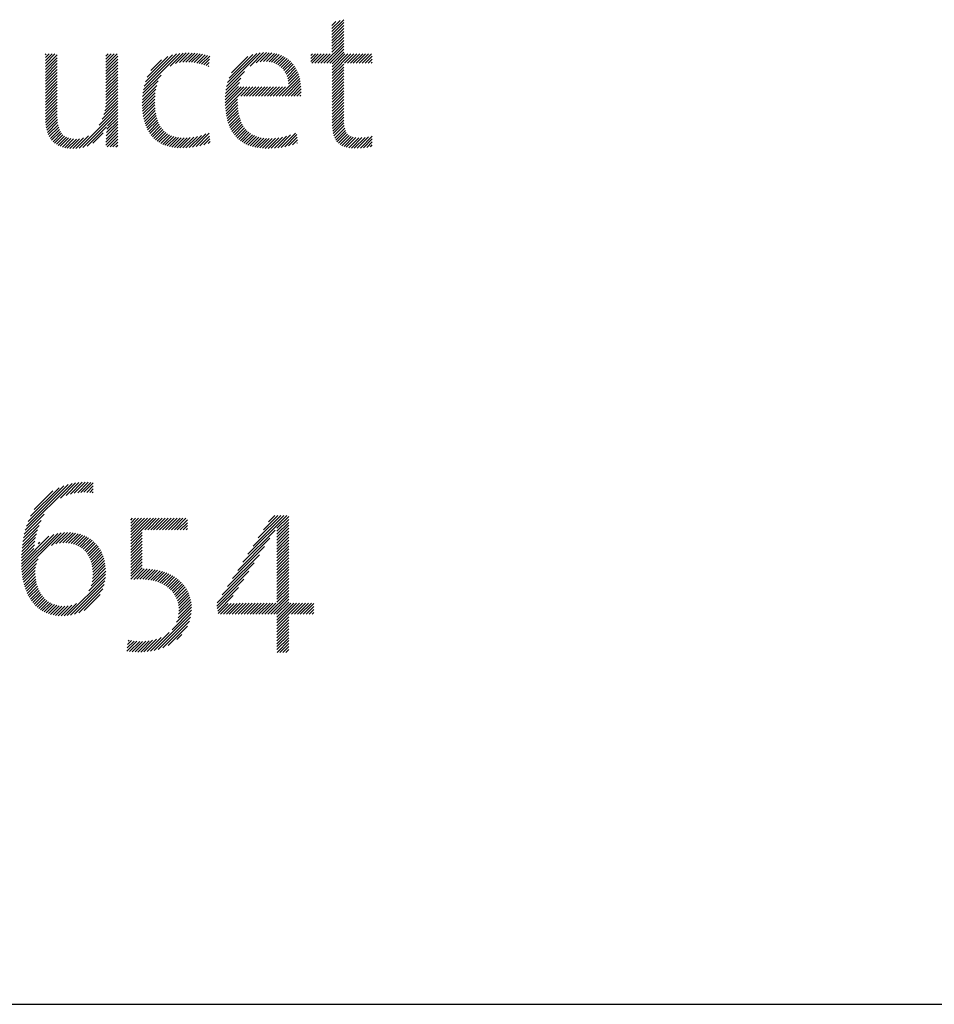
# Model space of a CAD drawing. Extents: x 1.6 to 20.6, y 1 to 25.9.
# Drawn here: x 16.6 to 18, y 23.8 to 25.3 of the extents above; entities that cross this region are included whole.
import ezdxf

# ---------------------------------------------------------------- set-up
doc = ezdxf.new("R2010")
doc.units = 0
doc.header["$LTSCALE"] = 2.5
doc.header["$MEASUREMENT"] = 0
doc.layers.get('0').update_dxf_attribs({"linetype": 'CONTINUOUS'})
doc.layers.add('BORDER', color=7, linetype='CONTINUOUS')
doc.layers.add('Title', color=7, linetype='CONTINUOUS')
doc.styles.add('PLATE', font='ROMAND', dxfattribs={"width": 0.95})

# ---------------------------------------------------------------- blocks, each defined once
blk = doc.blocks.new('FOUR')
at = {"layer": 'Title', "color": 4}
for p, q in [((0.01647, 0.03591), (0.0396, 0.05904)), ((0.01955, 0.04076), (0.03783, 0.05904)), ((0.02263, 0.04561), (0.03606, 0.05904)), ((0.02571, 0.05045), (0.03429, 0.05904)), ((0.02878, 0.0553), (0.03252, 0.05904)), ((0.03371, 0.05139), (0.04082, 0.0585)), ((0.03371, 0.04962), (0.04082, 0.05673)), ((0.03371, 0.04785), (0.04082, 0.05496)), ((0.03371, 0.04608), (0.04082, 0.05319)), ((0.01339, 0.03107), (0.03261, 0.05029)), ((0.03371, 0.04432), (0.04082, 0.05142)), ((0.03371, 0.04255), (0.04082, 0.04966)), ((0.03371, 0.04078), (0.04082, 0.04789)), ((0.01031, 0.02622), (0.0295, 0.04541)), ((0.03371, 0.03901), (0.04082, 0.04612)), ((0.03371, 0.03725), (0.04082, 0.04435)), ((0.03371, 0.03548), (0.04082, 0.04259)), ((0.00415, 0.01653), (0.02327, 0.03564)), ((0.00723, 0.02137), (0.02638, 0.04052)), ((0.03371, 0.03371), (0.04082, 0.04082)), ((0.03371, 0.03194), (0.04082, 0.03905)), ((0.03371, 0.03017), (0.04082, 0.03728)), ((0.03371, 0.02841), (0.04082, 0.03551)), ((0.00108, 0.01168), (0.02015, 0.03076)), ((0.03371, 0.02664), (0.04082, 0.03375)), ((0.03371, 0.02487), (0.04082, 0.03198)), ((0.03371, 0.0231), (0.04082, 0.03021)), ((-0.002, 0.00684), (0.01704, 0.02588)), ((0.03371, 0.02134), (0.04082, 0.02844)), ((0.03371, 0.01957), (0.04082, 0.02668)), ((0.03371, 0.0178), (0.04082, 0.02491)), ((-0.00222, 0.00485), (0.01392, 0.02099)), ((0.03371, 0.01603), (0.04082, 0.02314)), ((0.03371, 0.01426), (0.04082, 0.02137)), ((0.03371, 0.0125), (0.04082, 0.0196)), ((0.03371, 0.01073), (0.04082, 0.01784)), ((-0.00192, 0.00338), (0.01081, 0.01611)), ((0.02828, 0), (0.04082, 0.01253)), ((0.03371, 0.00896), (0.04082, 0.01607)), ((0.03371, 0.00719), (0.04082, 0.0143)), ((-0.00162, 0.00191), (0.00769, 0.01123)), ((-0.00132, 0.00045), (0.00466, 0.00643)), ((0, 0), (0.00648, 0.00648)), ((0.00177, 0), (0.00828, 0.00651)), ((0.00354, 0), (0.01008, 0.00654)), ((0.0053, 0), (0.01187, 0.00656)), ((0.00707, 0), (0.01365, 0.00658)), ((0.00884, 0), (0.01544, 0.0066)), ((0.01061, 0), (0.01722, 0.00661)), ((0.01237, 0), (0.019, 0.00662)), ((0.01414, 0), (0.02077, 0.00663)), ((0.01591, 0), (0.02255, 0.00664)), ((0.01768, 0), (0.02432, 0.00665)), ((0.01945, 0), (0.0261, 0.00665)), ((0.02121, 0), (0.02787, 0.00666)), ((0.02298, 0), (0.02964, 0.00666)), ((0.02475, 0), (0.03141, 0.00666)), ((0.02652, 0), (0.03318, 0.00666)), ((0.03005, 0), (0.04082, 0.01077)), ((0.03182, 0), (0.04082, 0.009)), ((0.03359, 0), (0.04082, 0.00723)), ((0.03371, -0.00165), (0.04201, 0.00666)), ((0.03371, -0.00341), (0.04378, 0.00666)), ((0.03371, -0.00518), (0.04555, 0.00666)), ((0.03371, -0.00695), (0.04732, 0.00666)), ((0.04243, 0), (0.04909, 0.00666)), ((0.04419, 0), (0.05085, 0.00666)), ((0.04596, 0), (0.05262, 0.00666)), ((0.04773, 0), (0.05439, 0.00666)), ((0.0495, 0), (0.05587, 0.00638)), ((0.05127, 0), (0.05587, 0.00461)), ((0.05303, 0), (0.05587, 0.00284)), ((0.0548, 0), (0.05587, 0.00107)), ((0.03371, -0.00872), (0.04082, -0.00161)), ((0.03371, -0.01048), (0.04082, -0.00338)), ((0.03371, -0.01225), (0.04082, -0.00514)), ((0.03371, -0.01402), (0.04082, -0.00691)), ((0.03371, -0.01579), (0.04082, -0.00868)), ((0.03371, -0.01756), (0.04082, -0.01045)), ((0.03371, -0.01932), (0.04082, -0.01222)), ((0.03371, -0.02109), (0.04082, -0.01398)), ((0.03382, -0.02275), (0.04082, -0.01575)), ((0.03559, -0.02275), (0.04082, -0.01752)), ((0.03736, -0.02275), (0.04082, -0.01929)), ((0.03913, -0.02275), (0.04082, -0.02105))]:
    blk.add_line(p, q, dxfattribs=at)
blk = doc.blocks.new('WTITLE')
at = {"color": 4}
for p, q in [((-1.50378, -0.38376), (-1.49675, -0.37674)), ((-1.50378, -0.382), (-1.49895, -0.37716)), ((-1.50378, -0.38023), (-1.50137, -0.37782)), ((-1.50378, -0.38553), (-1.49675, -0.3785)), ((-1.50378, -0.3873), (-1.49675, -0.38027)), ((-1.50378, -0.38907), (-1.49675, -0.38204)), ((-1.50378, -0.39083), (-1.49675, -0.38381)), ((-1.50378, -0.3926), (-1.49675, -0.38558)), ((-1.50378, -0.39437), (-1.49675, -0.38734)), ((-1.50869, -0.40281), (-1.49675, -0.39088)), ((-1.50692, -0.40281), (-1.49675, -0.39265)), ((-1.50378, -0.39614), (-1.49675, -0.38911)), ((-1.67499, -0.39765), (-1.67458, -0.39723)), ((-1.67499, -0.39941), (-1.67281, -0.39723)), ((-1.67499, -0.40118), (-1.67105, -0.39723)), ((-1.67499, -0.40295), (-1.66928, -0.39723)), ((-1.67499, -0.40472), (-1.66796, -0.39768)), ((-1.67499, -0.40649), (-1.66796, -0.39945)), ((-1.6388, -0.39858), (-1.63746, -0.39723)), ((-1.6388, -0.40035), (-1.63569, -0.39723)), ((-1.6388, -0.40211), (-1.63392, -0.39723)), ((-1.6388, -0.40388), (-1.63216, -0.39723)), ((-1.6388, -0.40565), (-1.63177, -0.39862)), ((-1.6164, -0.4186), (-1.59464, -0.39685)), ((-1.61593, -0.41636), (-1.59676, -0.39719)), ((-1.61523, -0.41389), (-1.59909, -0.39776)), ((-1.61414, -0.41104), (-1.60181, -0.39871)), ((-1.60054, -0.40451), (-1.59268, -0.39665)), ((-1.59727, -0.403), (-1.59084, -0.39657)), ((-1.59489, -0.40239), (-1.58907, -0.39658)), ((-1.59285, -0.40212), (-1.58737, -0.39664)), ((-1.591, -0.40204), (-1.58572, -0.39676)), ((-1.58927, -0.40207), (-1.58412, -0.39693)), ((-1.58762, -0.40219), (-1.58256, -0.39714)), ((-1.58604, -0.40238), (-1.58105, -0.3974)), ((-1.58452, -0.40263), (-1.57959, -0.3977)), ((-1.58306, -0.40294), (-1.57816, -0.39804)), ((-1.58165, -0.40329), (-1.57678, -0.39843)), ((-1.56674, -0.41667), (-1.54659, -0.39652)), ((-1.56616, -0.41432), (-1.54869, -0.39685)), ((-1.56527, -0.41166), (-1.55109, -0.39749)), ((-1.56378, -0.40841), (-1.55409, -0.39872)), ((-1.55273, -0.40443), (-1.54467, -0.39637)), ((-1.54903, -0.4025), (-1.54289, -0.39635)), ((-1.54667, -0.40191), (-1.5412, -0.39644)), ((-1.54471, -0.40171), (-1.53961, -0.39661)), ((-1.54295, -0.40172), (-1.53809, -0.39686)), ((-1.54135, -0.40189), (-1.53666, -0.3972)), ((-1.53988, -0.40218), (-1.53531, -0.39761)), ((-1.53852, -0.40259), (-1.53402, -0.3981)), ((-1.53727, -0.40311), (-1.53281, -0.39866)), ((-1.53612, -0.40373), (-1.53167, -0.39928)), ((-1.53506, -0.40444), (-1.5306, -0.39998)), ((-1.51641, -0.39816), (-1.51548, -0.39723)), ((-1.51641, -0.39993), (-1.51371, -0.39723)), ((-1.51641, -0.4017), (-1.51195, -0.39723)), ((-1.51576, -0.40281), (-1.51018, -0.39723)), ((-1.51399, -0.40281), (-1.50841, -0.39723)), ((-1.51222, -0.40281), (-1.50664, -0.39723)), ((-1.51046, -0.40281), (-1.50488, -0.39723)), ((-1.50515, -0.40281), (-1.49675, -0.39441)), ((-1.50367, -0.4031), (-1.49675, -0.39618)), ((-1.50367, -0.40487), (-1.49604, -0.39723)), ((-1.50367, -0.40663), (-1.49427, -0.39723)), ((-1.50367, -0.4084), (-1.4925, -0.39723)), ((-1.49631, -0.40281), (-1.49073, -0.39723)), ((-1.49455, -0.40281), (-1.48897, -0.39723)), ((-1.49278, -0.40281), (-1.4872, -0.39723)), ((-1.49101, -0.40281), (-1.48543, -0.39723)), ((-1.48924, -0.40281), (-1.48366, -0.39723)), ((-1.48747, -0.40281), (-1.48189, -0.39723)), ((-1.48571, -0.40281), (-1.48013, -0.39723)), ((-1.48394, -0.40281), (-1.47966, -0.39853)), ((-1.67499, -0.40825), (-1.66796, -0.40121)), ((-1.67499, -0.41002), (-1.66796, -0.40298)), ((-1.67499, -0.41179), (-1.66796, -0.40475)), ((-1.6388, -0.40742), (-1.63177, -0.40038)), ((-1.6388, -0.40918), (-1.63177, -0.40215)), ((-1.6388, -0.41095), (-1.63177, -0.40392)), ((-1.6388, -0.41272), (-1.63177, -0.40569)), ((-1.61204, -0.40717), (-1.60554, -0.40067)), ((-1.58028, -0.4037), (-1.5769, -0.40032)), ((-1.57896, -0.40414), (-1.57715, -0.40234)), ((-1.57768, -0.40463), (-1.57741, -0.40436)), ((-1.5341, -0.40524), (-1.52959, -0.40074)), ((-1.53323, -0.40614), (-1.52865, -0.40156)), ((-1.53244, -0.40712), (-1.52777, -0.40245)), ((-1.53175, -0.4082), (-1.52696, -0.4034)), ((-1.53115, -0.40936), (-1.5262, -0.40442)), ((-1.53064, -0.41063), (-1.52551, -0.4055)), ((-1.50367, -0.41017), (-1.49675, -0.40325)), ((-1.50367, -0.41194), (-1.49675, -0.40502)), ((-1.48217, -0.40281), (-1.47966, -0.4003)), ((-1.4804, -0.40281), (-1.47966, -0.40207)), ((-1.67499, -0.41356), (-1.66796, -0.40652)), ((-1.67499, -0.41532), (-1.66796, -0.40829)), ((-1.67499, -0.41709), (-1.66796, -0.41005)), ((-1.67499, -0.41886), (-1.66796, -0.41182)), ((-1.6388, -0.41449), (-1.63177, -0.40745)), ((-1.6388, -0.41626), (-1.63177, -0.40922)), ((-1.6388, -0.41802), (-1.63177, -0.41099)), ((-1.61672, -0.42069), (-1.60587, -0.40984)), ((-1.56739, -0.42085), (-1.5582, -0.41166)), ((-1.56713, -0.41883), (-1.55595, -0.40765)), ((-1.53354, -0.42236), (-1.52301, -0.41183)), ((-1.53024, -0.41199), (-1.52488, -0.40663)), ((-1.52994, -0.41346), (-1.52432, -0.40784)), ((-1.52977, -0.41506), (-1.52381, -0.4091)), ((-1.52973, -0.41679), (-1.52338, -0.41043)), ((-1.50367, -0.41371), (-1.49675, -0.40679)), ((-1.50367, -0.41547), (-1.49675, -0.40856)), ((-1.50367, -0.41724), (-1.49675, -0.41032)), ((-1.67499, -0.42063), (-1.66796, -0.41359)), ((-1.67499, -0.4224), (-1.66796, -0.41536)), ((-1.67499, -0.42416), (-1.66796, -0.41712)), ((-1.6388, -0.41979), (-1.63177, -0.41276)), ((-1.6388, -0.42156), (-1.63177, -0.41453)), ((-1.6388, -0.42333), (-1.63177, -0.41629)), ((-1.61705, -0.42456), (-1.60848, -0.41598)), ((-1.61693, -0.42267), (-1.60762, -0.41336)), ((-1.56759, -0.4246), (-1.55962, -0.41662)), ((-1.56759, -0.42636), (-1.55812, -0.41689)), ((-1.56753, -0.42277), (-1.55911, -0.41434)), ((-1.56753, -0.42807), (-1.55635, -0.41689)), ((-1.56006, -0.42236), (-1.55459, -0.41689)), ((-1.55829, -0.42236), (-1.55282, -0.41689)), ((-1.55652, -0.42236), (-1.55105, -0.41689)), ((-1.55475, -0.42236), (-1.54928, -0.41689)), ((-1.55299, -0.42236), (-1.54752, -0.41689)), ((-1.55122, -0.42236), (-1.54575, -0.41689)), ((-1.54945, -0.42236), (-1.54398, -0.41689)), ((-1.54768, -0.42236), (-1.54221, -0.41689)), ((-1.54591, -0.42236), (-1.54044, -0.41689)), ((-1.54415, -0.42236), (-1.53868, -0.41689)), ((-1.54238, -0.42236), (-1.53691, -0.41689)), ((-1.54061, -0.42236), (-1.53514, -0.41689)), ((-1.53884, -0.42236), (-1.53337, -0.41689)), ((-1.53708, -0.42236), (-1.53161, -0.41689)), ((-1.53531, -0.42236), (-1.52984, -0.41689)), ((-1.53177, -0.42236), (-1.52271, -0.4133)), ((-1.53, -0.42236), (-1.52248, -0.41484)), ((-1.52824, -0.42236), (-1.52233, -0.41645)), ((-1.50367, -0.41901), (-1.49675, -0.41209)), ((-1.50367, -0.42078), (-1.49675, -0.41386)), ((-1.50367, -0.42254), (-1.49675, -0.41563)), ((-1.50367, -0.42431), (-1.49675, -0.4174)), ((-1.67499, -0.42593), (-1.66796, -0.41889)), ((-1.67499, -0.4277), (-1.66796, -0.42066)), ((-1.67499, -0.42947), (-1.66796, -0.42243)), ((-1.63953, -0.43112), (-1.63177, -0.42336)), ((-1.63916, -0.42898), (-1.63177, -0.4216)), ((-1.63893, -0.42699), (-1.63177, -0.41983)), ((-1.63882, -0.42512), (-1.63177, -0.41806)), ((-1.6171, -0.42637), (-1.609, -0.41827)), ((-1.61709, -0.42813), (-1.60932, -0.42036)), ((-1.61703, -0.42983), (-1.60951, -0.42232)), ((-1.56742, -0.42973), (-1.56012, -0.42242)), ((-1.52647, -0.42236), (-1.52226, -0.41815)), ((-1.5247, -0.42236), (-1.52227, -0.41993)), ((-1.52293, -0.42236), (-1.5224, -0.42183)), ((-1.50367, -0.42608), (-1.49675, -0.41916)), ((-1.50367, -0.42785), (-1.49675, -0.42093)), ((-1.50367, -0.42962), (-1.49675, -0.4227)), ((-1.67499, -0.43123), (-1.66796, -0.4242)), ((-1.67499, -0.433), (-1.66796, -0.42596)), ((-1.67499, -0.43477), (-1.66796, -0.42773)), ((-1.67499, -0.43653), (-1.66796, -0.4295)), ((-1.64284, -0.43974), (-1.63177, -0.42867)), ((-1.64105, -0.43618), (-1.63177, -0.4269)), ((-1.64011, -0.43348), (-1.63177, -0.42513)), ((-1.61691, -0.43148), (-1.6096, -0.42418)), ((-1.61673, -0.43307), (-1.60962, -0.42596)), ((-1.6165, -0.43461), (-1.60958, -0.42769)), ((-1.61621, -0.43609), (-1.60948, -0.42936)), ((-1.56727, -0.43134), (-1.56016, -0.42423)), ((-1.56706, -0.4329), (-1.56015, -0.42599)), ((-1.5668, -0.43441), (-1.56008, -0.42769)), ((-1.56649, -0.43587), (-1.55996, -0.42933)), ((-1.50367, -0.43138), (-1.49675, -0.42447)), ((-1.50367, -0.43315), (-1.49675, -0.42623)), ((-1.50367, -0.43492), (-1.49675, -0.428)), ((-1.67492, -0.43823), (-1.66796, -0.43127)), ((-1.67476, -0.43984), (-1.66796, -0.43303)), ((-1.67452, -0.44137), (-1.66793, -0.43478)), ((-1.65486, -0.45353), (-1.63177, -0.43044)), ((-1.65268, -0.45312), (-1.63177, -0.4322)), ((-1.63797, -0.44017), (-1.63177, -0.43397)), ((-1.61587, -0.43751), (-1.60933, -0.43097)), ((-1.61547, -0.43888), (-1.60911, -0.43252)), ((-1.61501, -0.44019), (-1.60883, -0.43401)), ((-1.61449, -0.44144), (-1.60848, -0.43543)), ((-1.56613, -0.43727), (-1.55978, -0.43092)), ((-1.56571, -0.43863), (-1.55953, -0.43245)), ((-1.56525, -0.43993), (-1.55923, -0.43391)), ((-1.56472, -0.44117), (-1.55887, -0.43532)), ((-1.50367, -0.43669), (-1.49675, -0.42977)), ((-1.50366, -0.43845), (-1.49675, -0.43154)), ((-1.5036, -0.44015), (-1.49675, -0.43331)), ((-1.50348, -0.4418), (-1.49675, -0.43507)), ((-1.6742, -0.44281), (-1.66784, -0.43646)), ((-1.67379, -0.44417), (-1.66768, -0.43806)), ((-1.67329, -0.44544), (-1.66742, -0.43957)), ((-1.67271, -0.44663), (-1.66707, -0.44099)), ((-1.65013, -0.45233), (-1.63849, -0.44069)), ((-1.63878, -0.44806), (-1.63177, -0.44104)), ((-1.63867, -0.44617), (-1.63177, -0.43927)), ((-1.6385, -0.44424), (-1.63177, -0.43751)), ((-1.63828, -0.44225), (-1.63177, -0.43574)), ((-1.61392, -0.44264), (-1.60807, -0.43678)), ((-1.61328, -0.44377), (-1.60758, -0.43807)), ((-1.61259, -0.44485), (-1.60702, -0.43927)), ((-1.61184, -0.44586), (-1.60639, -0.44041)), ((-1.56414, -0.44236), (-1.55844, -0.43665)), ((-1.56351, -0.44349), (-1.55794, -0.43792)), ((-1.56282, -0.44457), (-1.55738, -0.43913)), ((-1.56208, -0.44559), (-1.55674, -0.44026)), ((-1.56127, -0.44656), (-1.55603, -0.44132)), ((-1.50328, -0.44336), (-1.4967, -0.43679)), ((-1.50299, -0.44485), (-1.4966, -0.43845)), ((-1.50261, -0.44623), (-1.49642, -0.44005)), ((-1.67204, -0.44772), (-1.66661, -0.4423)), ((-1.67128, -0.44873), (-1.66604, -0.44349)), ((-1.67043, -0.44965), (-1.66534, -0.44456)), ((-1.66949, -0.45048), (-1.6645, -0.44549)), ((-1.66846, -0.45122), (-1.66353, -0.44628)), ((-1.66734, -0.45187), (-1.66241, -0.44693)), ((-1.65682, -0.45371), (-1.64917, -0.44607)), ((-1.6466, -0.45057), (-1.64041, -0.44438)), ((-1.63891, -0.45172), (-1.63177, -0.44458)), ((-1.63887, -0.44991), (-1.63177, -0.44281)), ((-1.63817, -0.45274), (-1.63177, -0.44635)), ((-1.61103, -0.44682), (-1.60568, -0.44146)), ((-1.61015, -0.44771), (-1.60488, -0.44244)), ((-1.60922, -0.44854), (-1.60401, -0.44334)), ((-1.60822, -0.44931), (-1.60306, -0.44415)), ((-1.60716, -0.45002), (-1.60201, -0.44487)), ((-1.60604, -0.45067), (-1.60088, -0.44551)), ((-1.60485, -0.45124), (-1.59966, -0.44606)), ((-1.60359, -0.45176), (-1.59835, -0.44652)), ((-1.60227, -0.4522), (-1.59695, -0.44688)), ((-1.60088, -0.45258), (-1.59545, -0.44714)), ((-1.59462, -0.45339), (-1.58843, -0.4472)), ((-1.59287, -0.45341), (-1.5864, -0.44693)), ((-1.59105, -0.45335), (-1.58421, -0.44651)), ((-1.58913, -0.45321), (-1.58182, -0.44589)), ((-1.58713, -0.45297), (-1.5791, -0.44495)), ((-1.58501, -0.45262), (-1.57705, -0.44465)), ((-1.58277, -0.45214), (-1.57687, -0.44625)), ((-1.56041, -0.44746), (-1.55525, -0.4423)), ((-1.55949, -0.44831), (-1.55439, -0.44321)), ((-1.55851, -0.4491), (-1.55345, -0.44404)), ((-1.55747, -0.44982), (-1.55243, -0.44479)), ((-1.55636, -0.45049), (-1.55133, -0.44546)), ((-1.5552, -0.45109), (-1.55015, -0.44604)), ((-1.55397, -0.45163), (-1.54888, -0.44654)), ((-1.55268, -0.45211), (-1.54753, -0.44696)), ((-1.54003, -0.4536), (-1.53334, -0.44691)), ((-1.53816, -0.4535), (-1.53104, -0.44638)), ((-1.53621, -0.45332), (-1.52851, -0.44562)), ((-1.53418, -0.45305), (-1.5256, -0.44447)), ((-1.53203, -0.45268), (-1.52479, -0.44543)), ((-1.52976, -0.45217), (-1.52462, -0.44703)), ((-1.50212, -0.44751), (-1.49615, -0.44154)), ((-1.50151, -0.44867), (-1.49576, -0.44292)), ((-1.50078, -0.44971), (-1.49522, -0.44414)), ((-1.49993, -0.45062), (-1.49449, -0.44519)), ((-1.49894, -0.4514), (-1.49355, -0.44602)), ((-1.49782, -0.45205), (-1.4924, -0.44662)), ((-1.49658, -0.45257), (-1.49102, -0.44702)), ((-1.49521, -0.45297), (-1.48946, -0.44722)), ((-1.49214, -0.45344), (-1.48592, -0.44722)), ((-1.49045, -0.45352), (-1.48399, -0.44706)), ((-1.48867, -0.45351), (-1.48193, -0.44677)), ((-1.48682, -0.45342), (-1.47966, -0.44626)), ((-1.66613, -0.45242), (-1.66115, -0.44744)), ((-1.66482, -0.45288), (-1.65973, -0.44779)), ((-1.66341, -0.45324), (-1.65817, -0.44799)), ((-1.66191, -0.45351), (-1.65645, -0.44805)), ((-1.66032, -0.45368), (-1.65454, -0.44791)), ((-1.65862, -0.45375), (-1.65228, -0.44741)), ((-1.6364, -0.45274), (-1.63177, -0.44811)), ((-1.63463, -0.45274), (-1.63177, -0.44988)), ((-1.63286, -0.45274), (-1.63177, -0.45165)), ((-1.59942, -0.45289), (-1.59385, -0.44731)), ((-1.59789, -0.45313), (-1.59215, -0.44738)), ((-1.59629, -0.4533), (-1.59034, -0.44735)), ((-1.58036, -0.45151), (-1.5767, -0.44784)), ((-1.57776, -0.45067), (-1.57652, -0.44944)), ((-1.55133, -0.45253), (-1.54608, -0.44728)), ((-1.54991, -0.45288), (-1.54455, -0.44752)), ((-1.54843, -0.45316), (-1.54293, -0.44767)), ((-1.54688, -0.45338), (-1.54122, -0.44772)), ((-1.54527, -0.45354), (-1.53942, -0.44768)), ((-1.54359, -0.45362), (-1.53751, -0.44755)), ((-1.54184, -0.45364), (-1.53549, -0.44729)), ((-1.5273, -0.45148), (-1.52445, -0.44862)), ((-1.52458, -0.45052), (-1.52428, -0.45022)), ((-1.49373, -0.45326), (-1.48774, -0.44727)), ((-1.4849, -0.45327), (-1.47966, -0.44803)), ((-1.4829, -0.45304), (-1.47966, -0.4498)), ((-1.48083, -0.45273), (-1.47966, -0.45157)), ((-1.66006, -0.66025), (-1.65303, -0.65322)), ((-1.65778, -0.65974), (-1.6512, -0.65316)), ((-1.6557, -0.65943), (-1.64946, -0.65319)), ((-1.68704, -0.68193), (-1.65909, -0.65397)), ((-1.68629, -0.67941), (-1.66139, -0.65451)), ((-1.6853, -0.67666), (-1.66393, -0.65528)), ((-1.68393, -0.67352), (-1.66686, -0.65644)), ((-1.68176, -0.66957), (-1.6706, -0.65841)), ((-1.666, -0.66265), (-1.65695, -0.65361)), ((-1.66267, -0.66109), (-1.65494, -0.65336)), ((-1.65377, -0.65926), (-1.64778, -0.65328)), ((-1.65194, -0.6592), (-1.64636, -0.65362)), ((-1.6502, -0.65923), (-1.64636, -0.65539)), ((-1.64854, -0.65933), (-1.64636, -0.65716)), ((-1.64697, -0.65953), (-1.64636, -0.65893)), ((-1.6881, -0.68652), (-1.67756, -0.67599)), ((-1.68763, -0.68429), (-1.67565, -0.6723)), ((-1.62397, -0.67584), (-1.62286, -0.67473)), ((-1.62397, -0.67761), (-1.62109, -0.67473)), ((-1.62397, -0.67938), (-1.61932, -0.67473)), ((-1.62397, -0.68115), (-1.61756, -0.67473)), ((-1.62397, -0.68291), (-1.61579, -0.67473)), ((-1.62397, -0.68468), (-1.61402, -0.67473)), ((-1.62397, -0.68645), (-1.61225, -0.67473)), ((-1.62397, -0.68822), (-1.61048, -0.67473)), ((-1.61563, -0.68164), (-1.60872, -0.67473)), ((-1.61387, -0.68164), (-1.60695, -0.67473)), ((-1.6121, -0.68164), (-1.60518, -0.67473)), ((-1.61033, -0.68164), (-1.60341, -0.67473)), ((-1.60856, -0.68164), (-1.60165, -0.67473)), ((-1.60679, -0.68164), (-1.59988, -0.67473)), ((-1.60503, -0.68164), (-1.59811, -0.67473)), ((-1.60326, -0.68164), (-1.59634, -0.67473)), ((-1.60149, -0.68164), (-1.59457, -0.67473)), ((-1.59972, -0.68164), (-1.59281, -0.67473)), ((-1.59796, -0.68164), (-1.59104, -0.67473)), ((-1.59619, -0.68164), (-1.59014, -0.6756)), ((-1.68875, -0.69071), (-1.67964, -0.6816)), ((-1.68846, -0.68865), (-1.67877, -0.67896)), ((-1.59442, -0.68164), (-1.59014, -0.67736)), ((-1.59265, -0.68164), (-1.59014, -0.67913)), ((-1.59088, -0.68164), (-1.59014, -0.6809)), ((-1.68935, -0.70192), (-1.67289, -0.68546)), ((-1.68931, -0.70364), (-1.67003, -0.68436)), ((-1.68925, -0.69651), (-1.68124, -0.6885)), ((-1.68921, -0.70531), (-1.66766, -0.68376)), ((-1.68914, -0.69463), (-1.68082, -0.68632)), ((-1.68907, -0.70694), (-1.66555, -0.68342)), ((-1.68897, -0.6927), (-1.6803, -0.68403)), ((-1.67145, -0.69109), (-1.66362, -0.68325)), ((-1.66871, -0.69011), (-1.66181, -0.68321)), ((-1.6665, -0.68967), (-1.6601, -0.68327)), ((-1.66455, -0.68949), (-1.65847, -0.68341)), ((-1.66276, -0.68947), (-1.65693, -0.68364)), ((-1.66111, -0.68959), (-1.65547, -0.68394)), ((-1.65958, -0.68983), (-1.65407, -0.68432)), ((-1.65816, -0.69017), (-1.65275, -0.68476)), ((-1.65684, -0.69062), (-1.65149, -0.68527)), ((-1.65561, -0.69116), (-1.65029, -0.68584)), ((-1.65447, -0.69178), (-1.64916, -0.68647)), ((-1.6534, -0.69249), (-1.64808, -0.68716)), ((-1.65242, -0.69327), (-1.64706, -0.68791)), ((-1.62397, -0.68998), (-1.61715, -0.68316)), ((-1.62397, -0.69175), (-1.61715, -0.68493)), ((-1.62397, -0.69352), (-1.61715, -0.6867)), ((-1.62397, -0.69529), (-1.61715, -0.68847)), ((-1.68936, -0.70015), (-1.682, -0.69279)), ((-1.68932, -0.69835), (-1.6816, -0.69063)), ((-1.67914, -0.68994), (-1.67828, -0.68907)), ((-1.65152, -0.69414), (-1.64611, -0.68872)), ((-1.65069, -0.69508), (-1.6452, -0.68959)), ((-1.64994, -0.69609), (-1.64436, -0.69051)), ((-1.64926, -0.69718), (-1.64357, -0.69149)), ((-1.64866, -0.69835), (-1.64284, -0.69253)), ((-1.64813, -0.69959), (-1.64217, -0.69362)), ((-1.62397, -0.69705), (-1.61715, -0.69023)), ((-1.62397, -0.69882), (-1.61715, -0.692)), ((-1.62397, -0.70059), (-1.61715, -0.69377)), ((-1.68889, -0.70853), (-1.67935, -0.69899)), ((-1.64768, -0.7009), (-1.64155, -0.69478)), ((-1.64731, -0.7023), (-1.641, -0.69599)), ((-1.64702, -0.70378), (-1.6405, -0.69726)), ((-1.64682, -0.70535), (-1.64007, -0.6986)), ((-1.64671, -0.70701), (-1.63971, -0.7)), ((-1.62397, -0.70236), (-1.61715, -0.69554)), ((-1.62397, -0.70413), (-1.61715, -0.6973)), ((-1.62397, -0.70589), (-1.61715, -0.69907)), ((-1.68867, -0.71007), (-1.68039, -0.70179)), ((-1.6884, -0.71157), (-1.68087, -0.70405)), ((-1.68808, -0.71302), (-1.68107, -0.70601)), ((-1.64714, -0.71274), (-1.63905, -0.70465)), ((-1.64683, -0.71066), (-1.63919, -0.70302)), ((-1.64671, -0.70877), (-1.63941, -0.70148)), ((-1.62397, -0.70766), (-1.61715, -0.70084)), ((-1.62397, -0.70943), (-1.61715, -0.70261)), ((-1.62397, -0.7112), (-1.61715, -0.70438)), ((-1.62223, -0.71123), (-1.6159, -0.70489)), ((-1.62041, -0.71117), (-1.6142, -0.70496)), ((-1.61861, -0.71114), (-1.61256, -0.70508)), ((-1.61687, -0.71116), (-1.61096, -0.70526)), ((-1.6152, -0.71126), (-1.60942, -0.70549)), ((-1.6136, -0.71143), (-1.60794, -0.70577)), ((-1.61207, -0.71166), (-1.6065, -0.7061)), ((-1.68773, -0.71443), (-1.68109, -0.7078)), ((-1.68733, -0.7158), (-1.68099, -0.70947)), ((-1.68688, -0.71713), (-1.68081, -0.71106)), ((-1.66198, -0.73288), (-1.63916, -0.71007)), ((-1.64897, -0.7181), (-1.63902, -0.70815)), ((-1.64775, -0.71512), (-1.63899, -0.70635)), ((-1.6106, -0.71197), (-1.60511, -0.70648)), ((-1.6092, -0.71233), (-1.60377, -0.7069)), ((-1.60786, -0.71276), (-1.60248, -0.70738)), ((-1.60658, -0.71325), (-1.60123, -0.7079)), ((-1.60537, -0.7138), (-1.60004, -0.70847)), ((-1.60421, -0.71442), (-1.59889, -0.70909)), ((-1.60312, -0.71509), (-1.59779, -0.70976)), ((-1.60208, -0.71582), (-1.59673, -0.71047)), ((-1.60111, -0.71661), (-1.59573, -0.71124)), ((-1.60019, -0.71747), (-1.59478, -0.71205)), ((-1.68639, -0.7184), (-1.68055, -0.71256)), ((-1.68586, -0.71964), (-1.68022, -0.714)), ((-1.68528, -0.72083), (-1.67981, -0.71536)), ((-1.68466, -0.72198), (-1.67934, -0.71665)), ((-1.68399, -0.72307), (-1.6788, -0.71788)), ((-1.65993, -0.7326), (-1.63946, -0.71213)), ((-1.65769, -0.73212), (-1.63995, -0.71439)), ((-1.65512, -0.73133), (-1.64077, -0.71698)), ((-1.59935, -0.71839), (-1.59387, -0.71291)), ((-1.59856, -0.71937), (-1.59302, -0.71383)), ((-1.59785, -0.72043), (-1.59221, -0.71479)), ((-1.59721, -0.72156), (-1.59147, -0.71581)), ((-1.59664, -0.72276), (-1.59078, -0.71689)), ((-1.68328, -0.72413), (-1.67819, -0.71904)), ((-1.68251, -0.72513), (-1.67752, -0.72014)), ((-1.6817, -0.72608), (-1.67678, -0.72117)), ((-1.68084, -0.72699), (-1.67598, -0.72213)), ((-1.67992, -0.72784), (-1.67511, -0.72303)), ((-1.67895, -0.72864), (-1.67416, -0.72385)), ((-1.65191, -0.72988), (-1.64224, -0.72021)), ((-1.59616, -0.72405), (-1.59014, -0.71803)), ((-1.59577, -0.72542), (-1.58957, -0.71922)), ((-1.59548, -0.7269), (-1.58906, -0.72048)), ((-1.59531, -0.7285), (-1.58863, -0.72181)), ((-1.59527, -0.73023), (-1.58826, -0.72322)), ((-1.67792, -0.72938), (-1.67314, -0.7246)), ((-1.67684, -0.73006), (-1.67204, -0.72527)), ((-1.6757, -0.73069), (-1.67086, -0.72585)), ((-1.67449, -0.73125), (-1.66958, -0.72634)), ((-1.67321, -0.73174), (-1.66821, -0.72673)), ((-1.67186, -0.73216), (-1.66672, -0.72702)), ((-1.67044, -0.73251), (-1.66512, -0.72719)), ((-1.66894, -0.73277), (-1.66338, -0.72722)), ((-1.66735, -0.73295), (-1.66147, -0.72707)), ((-1.66566, -0.73303), (-1.65926, -0.72663)), ((-1.66388, -0.73301), (-1.65646, -0.7256)), ((-1.59933, -0.74136), (-1.58771, -0.72974)), ((-1.59658, -0.73683), (-1.58769, -0.72795)), ((-1.59576, -0.73425), (-1.58779, -0.72628)), ((-1.5954, -0.73212), (-1.58798, -0.7247)), ((-1.60998, -0.75377), (-1.58787, -0.73167)), ((-1.6076, -0.75316), (-1.58823, -0.73379)), ((-1.60493, -0.75226), (-1.58888, -0.73621)), ((-1.60172, -0.75081), (-1.59008, -0.73917)), ((-1.61613, -0.75462), (-1.60857, -0.74706)), ((-1.6142, -0.75446), (-1.60577, -0.74603)), ((-1.61216, -0.75419), (-1.60103, -0.74306)), ((-1.59639, -0.74725), (-1.59339, -0.74425)), ((-1.62631, -0.7542), (-1.62036, -0.74824)), ((-1.62608, -0.7522), (-1.62198, -0.74809)), ((-1.62585, -0.7502), (-1.62352, -0.74787)), ((-1.62562, -0.7482), (-1.62499, -0.74757)), ((-1.62477, -0.75442), (-1.61867, -0.74832)), ((-1.62314, -0.75456), (-1.61689, -0.74831)), ((-1.62146, -0.75465), (-1.61503, -0.74821)), ((-1.61974, -0.75469), (-1.61306, -0.74801)), ((-1.61797, -0.75469), (-1.61093, -0.74765))]:
    blk.add_line(p, q, dxfattribs=at)
blk.add_line((-7.70354, -0.96525), (-0.07854, -0.96525))
blk.add_blockref('FOUR', (-1.57042, -0.73213))
at = {"style": 'PLATE', "width": 0.95}
for tag, p, height in [('PLATE1', (-7.70354, -1.16525), 0.14), ('DESC1', (-7.70354, -1.32525), 0.1), ('DESC1', (-7.70354, -1.48525), 0.1), ('DESC1', (-7.70354, -1.64525), 0.1), ('PLATE2', (-7.70354, -1.91525), 0.14), ('DESC2', (-7.70354, -2.07525), 0.1), ('DESC2', (-7.70354, -2.23525), 0.1), ('DESC2', (-7.70354, -2.39525), 0.1), ('DWG', (-6.60598, -10.06018), 0.14), ('REV', (-2.39104, -10.05837), 0.1)]:
    blk.add_attdef(tag, p, '', height=height, dxfattribs=at)

msp = doc.modelspace()

# ---------------------------------------------------------------- block references
at = {"layer": 'BORDER', "xscale": 2.5, "yscale": 2.5, "zscale": 2.5}
msp.add_blockref('WTITLE', (20.8228, 26.2506), dxfattribs=at)

doc.saveas('drawing.dxf')
